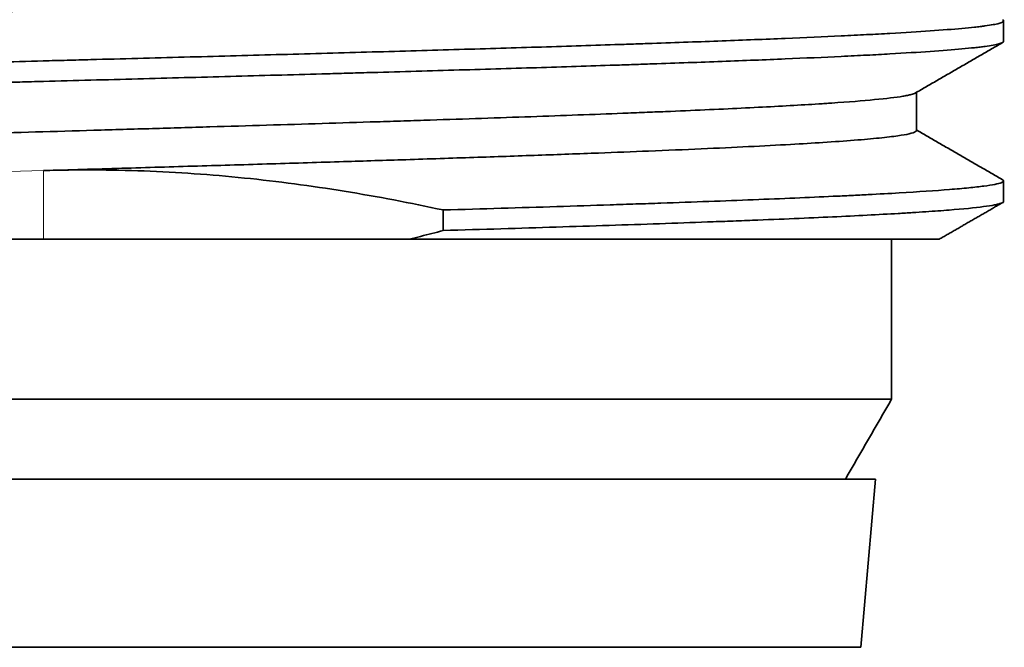
# Model space of a CAD drawing. Units: millimetres. Extents: x 10 to 392, y 7 to 289.
# Drawn here: x 57 to 63, y 87 to 91 of the extents above; entities that cross this region are included whole.
import ezdxf

# ---------------------------------------------------------------- set-up
doc = ezdxf.new("R2010")
doc.units = ezdxf.units.MM
doc.layers.add('1', color=7, linetype='Continuous', true_color=0xffffff)

msp = doc.modelspace()

# ---------------------------------------------------------------- linework, layer by layer
at = {"layer": '1', "color": 18, "linetype": 'Continuous', "lineweight": 35}
for p, q in [((62.7478, 90.7303), (62.7478, 90.8584)), ((62.7478, 89.7302), (62.7478, 89.8584)), ((59.2464, 89.6768), (59.2464, 89.5486)), ((56.7478, 89.4943), (51.2928, 89.4943)), ((56.7478, 89.4943), (59.0347, 89.4943)), ((62.0478, 89.4943), (62.0478, 88.4943)), ((51.4478, 88.4944), (62.0478, 88.4944)), ((51.5478, 87.9943), (61.9478, 87.9943)), ((61.8559, 86.9443), (61.9478, 87.9943)), ((61.8559, 86.9443), (51.6396, 86.9443))]:
    msp.add_line(p, q, dxfattribs=at)
at = {"layer": '1', "color": 8, "linetype": 'Continuous', "lineweight": 18}
msp.add_line((56.7478, 89.4943), (56.7478, 89.9231), dxfattribs=at)
at = {"layer": '1', "color": 18, "linetype": 'Continuous', "lineweight": 35}
for points, knots in [([(51.2998, 90.6811), (51.3047, 90.684), (51.3122, 90.6868), (51.3387, 90.6942), (51.3621, 90.6989), (51.4225, 90.7081), (51.4593, 90.7128), (51.5459, 90.722), (51.5957, 90.7266), (51.7015, 90.7352), (51.7563, 90.7392), (51.8839, 90.748), (51.9583, 90.7527), (52.1183, 90.7619), (52.204, 90.7665), (52.386, 90.7757), (52.4825, 90.7803), (52.6739, 90.7889), (52.7677, 90.793), (52.977, 90.8017), (53.0939, 90.8063), (53.3354, 90.8156), (53.4602, 90.8202), (53.7172, 90.8293), (53.8496, 90.834), (54.1053, 90.8426), (54.228, 90.8467), (54.4959, 90.8554), (54.6421, 90.86), (54.938, 90.8692), (55.0879, 90.8739), (55.391, 90.8831), (55.5445, 90.8877), (55.8359, 90.8964), (55.9738, 90.9004), (56.2701, 90.9091), (56.4291, 90.9138), (56.7459, 90.923), (56.904, 90.9276), (57.2186, 90.9368), (57.3754, 90.9414), (57.669, 90.9501), (57.8063, 90.9541), (58.0976, 90.9628), (58.2515, 90.9675), (58.5535, 90.9768), (58.702, 90.9814), (58.9929, 90.9905), (59.1356, 90.9951), (59.3979, 91.0038), (59.5185, 91.0078), (59.7712, 91.0166), (59.9027, 91.0212), (60.1559, 91.0304), (60.278, 91.035), (60.5124, 91.0442), (60.625, 91.0488), (60.8276, 91.0575), (60.9188, 91.0616), (61.1052, 91.0702), (61.1994, 91.0749), (61.3751, 91.0841), (61.457, 91.0887), (61.6084, 91.098), (61.6781, 91.1026), (61.7976, 91.1112), (61.8489, 91.1153), (61.9477, 91.124), (61.9938, 91.1286), (62.0722, 91.1379), (62.1046, 91.1425), (62.1558, 91.1517), (62.1747, 91.1563), (62.1974, 91.1649), (62.2027, 91.169), (62.2027, 91.173)], [0, 0, 0, 0, 0.017165, 0.017165, 0.045392, 0.045392, 0.073592, 0.073592, 0.101694, 0.101694, 0.126422, 0.126422, 0.154652, 0.154652, 0.182848, 0.182848, 0.21095, 0.21095, 0.235549, 0.235549, 0.263793, 0.263793, 0.291988, 0.291988, 0.320102, 0.320102, 0.344753, 0.344753, 0.372987, 0.372987, 0.401187, 0.401187, 0.429335, 0.429335, 0.454034, 0.454034, 0.482261, 0.482261, 0.510456, 0.510456, 0.538553, 0.538553, 0.563271, 0.563271, 0.591503, 0.591503, 0.619703, 0.619703, 0.647799, 0.647799, 0.67239, 0.67239, 0.700633, 0.700633, 0.728826, 0.728826, 0.756955, 0.756955, 0.781618, 0.781618, 0.809849, 0.809849, 0.838057, 0.838057, 0.866196, 0.866196, 0.8909, 0.8909, 0.919127, 0.919127, 0.94732, 0.94732, 0.975416, 0.975416, 1, 1, 1, 1]), ([(62.7478, 90.8584), (62.7478, 90.8531), (62.7282, 90.8427), (62.6702, 90.8322), (62.6217, 90.8257), (62.6114, 90.8244), (62.5896, 90.8218), (62.5552, 90.8178), (62.5157, 90.8139), (62.43, 90.8061), (62.3639, 90.8009), (62.2141, 90.7906), (62.1304, 90.7854), (61.9914, 90.7776), (61.9429, 90.775), (61.8666, 90.771), (61.8405, 90.7697), (61.7876, 90.7671), (61.7606, 90.7658), (61.6236, 90.7593), (61.5067, 90.7541), (61.2585, 90.7437), (61.1273, 90.7385), (60.8505, 90.7282), (60.7049, 90.7229), (60.5137, 90.7164), (60.475, 90.7151), (60.3971, 90.7124), (60.2793, 90.7085), (60.1589, 90.7046), (59.9145, 90.6968), (59.7469, 90.6916), (59.4023, 90.6813), (59.2254, 90.6761), (58.9529, 90.6683), (58.8609, 90.6657), (58.6744, 90.6604), (58.5806, 90.6578), (58.2982, 90.65), (58.1083, 90.6448), (57.7251, 90.6344), (57.5319, 90.6292), (57.2396, 90.6214), (57.1418, 90.6188), (56.9944, 90.6149), (56.9451, 90.6136), (56.8464, 90.611), (56.7969, 90.6097), (56.5495, 90.6031), (56.3532, 90.5979), (55.9637, 90.5875), (55.7705, 90.5824), (55.3873, 90.572), (55.1972, 90.5668), (54.9616, 90.5603), (54.9146, 90.559), (54.8208, 90.5563), (54.7739, 90.555), (54.6342, 90.5511), (54.5423, 90.5485), (54.2701, 90.5407), (54.0933, 90.5355), (53.7488, 90.5251), (53.5811, 90.5199), (53.3365, 90.5122), (53.2562, 90.5096), (53.1374, 90.5056), (53.0981, 90.5043), (53.0201, 90.5017), (52.9814, 90.5004), (52.7904, 90.4938), (52.645, 90.4886), (52.3683, 90.4783), (52.2371, 90.4731), (51.9888, 90.4627), (51.8718, 90.4575), (51.7347, 90.451), (51.7077, 90.4497), (51.6546, 90.447), (51.6287, 90.4457), (51.5525, 90.4418), (51.504, 90.4392), (51.3651, 90.4314), (51.2814, 90.4262), (51.1316, 90.4159), (51.0655, 90.4107), (50.9797, 90.4029), (50.9534, 90.4003), (50.9172, 90.3963), (50.9058, 90.395), (50.884, 90.3924), (50.8737, 90.3911), (50.8253, 90.3845), (50.7963, 90.3793), (50.7575, 90.3689), (50.7478, 90.3636), (50.7478, 90.3584)], [0, 0, 0, 0, 0.03125, 0.0625, 0.0625, 0.070313, 0.070313, 0.078125, 0.09375, 0.09375, 0.125, 0.125, 0.15625, 0.15625, 0.171875, 0.171875, 0.179688, 0.179688, 0.1875, 0.1875, 0.21875, 0.21875, 0.25, 0.25, 0.28125, 0.28125, 0.289063, 0.289063, 0.296875, 0.3125, 0.3125, 0.34375, 0.34375, 0.375, 0.375, 0.390625, 0.390625, 0.40625, 0.40625, 0.4375, 0.4375, 0.46875, 0.46875, 0.484375, 0.484375, 0.492188, 0.492188, 0.5, 0.5, 0.53125, 0.53125, 0.5625, 0.5625, 0.59375, 0.59375, 0.601563, 0.601563, 0.609375, 0.609375, 0.625, 0.625, 0.65625, 0.65625, 0.6875, 0.6875, 0.703125, 0.703125, 0.710938, 0.710938, 0.71875, 0.71875, 0.75, 0.75, 0.78125, 0.78125, 0.8125, 0.8125, 0.820313, 0.820313, 0.828125, 0.828125, 0.84375, 0.84375, 0.875, 0.875, 0.90625, 0.90625, 0.921875, 0.921875, 0.929688, 0.929688, 0.9375, 0.9375, 0.96875, 0.96875, 1, 1, 1, 1]), ([(50.7478, 90.2302), (50.7478, 90.2355), (50.7575, 90.2407), (50.7963, 90.2511), (50.8253, 90.2564), (50.8738, 90.263), (50.8841, 90.2643), (50.9059, 90.2669), (50.9403, 90.2708), (50.9798, 90.2747), (51.0655, 90.2825), (51.1316, 90.2876), (51.2814, 90.298), (51.3651, 90.3032), (51.5041, 90.3111), (51.5526, 90.3137), (51.6289, 90.3176), (51.6549, 90.3189), (51.7079, 90.3215), (51.7349, 90.3228), (51.8719, 90.3294), (51.9888, 90.3345), (52.237, 90.3449), (52.3682, 90.3501), (52.645, 90.3605), (52.7906, 90.3657), (52.9818, 90.3722), (53.0205, 90.3735), (53.0984, 90.3762), (53.2162, 90.3801), (53.3366, 90.384), (53.581, 90.3918), (53.9163, 90.4022), (54.2701, 90.4125), (54.5426, 90.4203), (54.6346, 90.4229), (54.7744, 90.4269), (54.8212, 90.4282), (54.9149, 90.4308), (54.9619, 90.4321), (55.1973, 90.4386), (55.5772, 90.4491), (55.9636, 90.4594), (56.2559, 90.4672), (56.3537, 90.4698), (56.5011, 90.4737), (56.5503, 90.475), (56.649, 90.4776), (56.6985, 90.4789), (56.9459, 90.4855), (57.1423, 90.4907), (57.5318, 90.5011), (57.725, 90.5063), (58.1083, 90.5166), (58.2983, 90.5218), (58.5338, 90.5283), (58.5808, 90.5296), (58.6747, 90.5323), (58.7215, 90.5336), (58.8612, 90.5375), (58.9531, 90.5401), (59.2254, 90.548), (59.4022, 90.5532), (59.7468, 90.5635), (59.9144, 90.5686), (60.159, 90.5764), (60.2393, 90.5791), (60.3581, 90.583), (60.3974, 90.5843), (60.4754, 90.5869), (60.5141, 90.5883), (60.7051, 90.5948), (60.8505, 90.6), (61.1272, 90.6103), (61.2584, 90.6155), (61.5067, 90.6259), (61.6237, 90.6311), (61.7608, 90.6377), (61.7878, 90.639), (61.8408, 90.6416), (61.8668, 90.6429), (61.943, 90.6468), (61.9915, 90.6494), (62.1304, 90.6572), (62.2141, 90.6624), (62.3639, 90.6728), (62.43, 90.678), (62.5158, 90.6858), (62.5421, 90.6884), (62.5783, 90.6923), (62.5897, 90.6936), (62.6115, 90.6962), (62.6218, 90.6975), (62.6702, 90.7041), (62.6992, 90.7093), (62.738, 90.7197), (62.7478, 90.725), (62.7478, 90.7303)], [0, 0, 0, 0, 0.03125, 0.03125, 0.0625, 0.0625, 0.070313, 0.070313, 0.078125, 0.09375, 0.09375, 0.125, 0.125, 0.15625, 0.15625, 0.171875, 0.171875, 0.179688, 0.179688, 0.1875, 0.1875, 0.21875, 0.21875, 0.25, 0.25, 0.28125, 0.28125, 0.289063, 0.289063, 0.296875, 0.3125, 0.3125, 0.34375, 0.375, 0.375, 0.390625, 0.390625, 0.398438, 0.398438, 0.40625, 0.40625, 0.4375, 0.46875, 0.46875, 0.484375, 0.484375, 0.492188, 0.492188, 0.5, 0.5, 0.53125, 0.53125, 0.5625, 0.5625, 0.59375, 0.59375, 0.601563, 0.601563, 0.609375, 0.609375, 0.625, 0.625, 0.65625, 0.65625, 0.6875, 0.6875, 0.703125, 0.703125, 0.710938, 0.710938, 0.71875, 0.71875, 0.75, 0.75, 0.78125, 0.78125, 0.8125, 0.8125, 0.820313, 0.820313, 0.828125, 0.828125, 0.84375, 0.84375, 0.875, 0.875, 0.90625, 0.90625, 0.921875, 0.921875, 0.929688, 0.929688, 0.9375, 0.9375, 0.96875, 0.96875, 1, 1, 1, 1]), ([(51.2928, 89.9156), (51.2928, 89.9169), (51.2933, 89.9182), (51.2975, 89.923), (51.3045, 89.9265), (51.3212, 89.9319), (51.3278, 89.9336), (51.3431, 89.9372), (51.3518, 89.939), (51.4002, 89.948), (51.4549, 89.9551), (51.5434, 89.964), (51.5621, 89.9658), (51.6014, 89.9694), (51.6219, 89.9711), (51.6863, 89.9764), (51.7329, 89.98), (51.8833, 89.9906), (51.9977, 89.9977), (52.191, 90.0083), (52.2591, 90.0118), (52.3667, 90.0171), (52.4036, 90.0189), (52.4786, 90.0225), (52.5169, 90.0242), (52.7116, 90.0331), (52.8786, 90.0403), (53.2346, 90.0544), (53.4236, 90.0613), (53.6489, 90.0693), (53.6741, 90.0702), (53.7249, 90.072), (53.7505, 90.0729), (53.8274, 90.0756), (53.8792, 90.0774), (54.0356, 90.0828), (54.1416, 90.0863), (54.4644, 90.0969), (54.6862, 90.1039), (55.0286, 90.1145), (55.1444, 90.118), (55.2912, 90.1225), (55.3207, 90.1234), (55.3798, 90.1252), (55.4095, 90.1261), (55.4987, 90.1288), (55.5582, 90.1306), (55.8562, 90.1395), (56.0959, 90.1465), (56.578, 90.1605), (56.8203, 90.1677), (57.1248, 90.1766), (57.1858, 90.1784), (57.3078, 90.182), (57.3686, 90.1837), (57.55, 90.1891), (57.6699, 90.1926), (58.0266, 90.2031), (58.2603, 90.2102), (58.6046, 90.2208), (58.7184, 90.2244), (58.8875, 90.2297), (58.9436, 90.2315), (59.0552, 90.2351), (59.1105, 90.2368), (59.3838, 90.2457), (59.5933, 90.2528), (59.9944, 90.2669), (60.1859, 90.274), (60.4138, 90.2828), (60.4589, 90.2846), (60.5255, 90.2873), (60.5476, 90.2882), (60.5912, 90.29), (60.6993, 90.2944), (60.8022, 90.2989), (61.0394, 90.3095), (61.1845, 90.3165), (61.383, 90.3271), (61.4459, 90.3307), (61.5353, 90.336), (61.5643, 90.3378), (61.6065, 90.3404), (61.6204, 90.3413), (61.6476, 90.3431), (61.6609, 90.344), (61.7789, 90.352), (61.868, 90.3591), (62.0157, 90.3732), (62.0743, 90.3803), (62.128, 90.3891), (62.1378, 90.3909), (62.1509, 90.3936), (62.155, 90.3944), (62.1628, 90.3962), (62.1792, 90.4003), (62.1903, 90.4043), (62.1957, 90.4075)], [0, 0, 0, 0, 0.008042, 0.008042, 0.029659, 0.029659, 0.040468, 0.040468, 0.051276, 0.051276, 0.09451, 0.09451, 0.105318, 0.105318, 0.116127, 0.116127, 0.137744, 0.137744, 0.180978, 0.180978, 0.202595, 0.202595, 0.213403, 0.213403, 0.224212, 0.224212, 0.267445, 0.267445, 0.310679, 0.310679, 0.316084, 0.316084, 0.321488, 0.321488, 0.332296, 0.332296, 0.353913, 0.353913, 0.397147, 0.397147, 0.418764, 0.418764, 0.424168, 0.424168, 0.429573, 0.429573, 0.440381, 0.440381, 0.483615, 0.483615, 0.526849, 0.526849, 0.537657, 0.537657, 0.548466, 0.548466, 0.570083, 0.570083, 0.613316, 0.613316, 0.634933, 0.634933, 0.645742, 0.645742, 0.65655, 0.65655, 0.699784, 0.699784, 0.743018, 0.743018, 0.753827, 0.753827, 0.759231, 0.759231, 0.764635, 0.786252, 0.786252, 0.829486, 0.829486, 0.851103, 0.851103, 0.861911, 0.861911, 0.867315, 0.867315, 0.87272, 0.87272, 0.915954, 0.915954, 0.959187, 0.959187, 0.969996, 0.969996, 0.9754, 0.9754, 0.980804, 1, 1, 1, 1]), ([(56.7478, 89.9231), (56.9111, 89.9278), (57.0747, 89.9326), (57.3959, 89.942), (57.5539, 89.9467), (57.8659, 89.9559), (58.0202, 89.9605), (58.3244, 89.9697), (58.4746, 89.9743), (58.7541, 89.983), (58.884, 89.9871), (59.1564, 89.9958), (59.2985, 90.0005), (59.5743, 90.0097), (59.7084, 90.0143), (59.9682, 90.0235), (60.0942, 90.0281), (60.3238, 90.0368), (60.4285, 90.0409), (60.6442, 90.0496), (60.7541, 90.0543), (60.9625, 90.0635), (61.0612, 90.0681), (61.2471, 90.0774), (61.3345, 90.082), (61.4881, 90.0906), (61.5557, 90.0946), (61.6901, 90.1033), (61.7556, 90.108), (61.8729, 90.1173), (61.9251, 90.1219), (62.016, 90.1311), (62.055, 90.1356), (62.1157, 90.1443), (62.139, 90.1484), (62.1775, 90.1571), (62.1912, 90.1617), (62.2011, 90.1686), (62.2027, 90.1709), (62.2027, 90.1731)], [0, 0, 0, 0, 0.05674, 0.05674, 0.112314, 0.112314, 0.167825, 0.167825, 0.223133, 0.223133, 0.272066, 0.272066, 0.327662, 0.327662, 0.383158, 0.383158, 0.438526, 0.438526, 0.487387, 0.487387, 0.542955, 0.542955, 0.598477, 0.598477, 0.653865, 0.653865, 0.702492, 0.702492, 0.758052, 0.758052, 0.813546, 0.813546, 0.868849, 0.868849, 0.917462, 0.917462, 0.973038, 0.973038, 1, 1, 1, 1]), ([(56.7478, 89.9231), (56.9576, 89.9292), (57.1672, 89.9283), (57.5859, 89.9126), (57.7949, 89.8979), (58.1081, 89.866), (58.2124, 89.8538), (58.4204, 89.8262), (58.5242, 89.8108), (58.835, 89.7605), (59.0412, 89.7211), (59.2464, 89.6768)], [0, 0, 0, 0, 0.25, 0.25, 0.5, 0.5, 0.625, 0.625, 0.75, 0.75, 1, 1, 1, 1]), ([(59.2464, 89.6768), (59.492, 89.6839), (59.7283, 89.691), (60.069, 89.7017), (60.1802, 89.7053), (60.3436, 89.7107), (60.3975, 89.7125), (60.5034, 89.716), (60.5556, 89.7178), (60.8122, 89.7267), (61.0044, 89.7338), (61.3632, 89.7479), (61.5297, 89.755), (61.7213, 89.7639), (61.7588, 89.7657), (61.8317, 89.7693), (61.867, 89.7711), (61.97, 89.7764), (62.0346, 89.7799), (62.216, 89.7905), (62.3208, 89.7976), (62.4536, 89.8082), (62.4937, 89.8118), (62.5477, 89.8171), (62.5647, 89.8189), (62.5963, 89.8225), (62.6109, 89.8243), (62.6786, 89.8332), (62.7147, 89.8402), (62.7493, 89.8534), (62.7521, 89.8595), (62.7414, 89.8657)], [0, 0, 0, 0, 0.112803, 0.112803, 0.169205, 0.169205, 0.197406, 0.197406, 0.225606, 0.225606, 0.338409, 0.338409, 0.451213, 0.451213, 0.479413, 0.479413, 0.507614, 0.507614, 0.564016, 0.564016, 0.676819, 0.676819, 0.733221, 0.733221, 0.761421, 0.761421, 0.789622, 0.789622, 0.902425, 0.902425, 1, 1, 1, 1]), ([(62.7478, 89.7302), (62.7478, 89.7265), (62.7428, 89.7227), (62.728, 89.7172), (62.7221, 89.7154), (62.7115, 89.7127), (62.7077, 89.7118), (62.6996, 89.7101), (62.6778, 89.7056), (62.6491, 89.7011), (62.5674, 89.6905), (62.4959, 89.6834), (62.363, 89.6728), (62.3145, 89.6693), (62.2351, 89.664), (62.2075, 89.6622), (62.1646, 89.6595), (62.1499, 89.6586), (62.1202, 89.6568), (62.1051, 89.6559), (61.9672, 89.6479), (61.8298, 89.6407), (61.5262, 89.6266), (61.36, 89.6196), (61.1339, 89.6107), (61.0877, 89.6089), (60.9936, 89.6054), (60.9455, 89.6036), (60.7996, 89.5982), (60.6997, 89.5946), (60.3924, 89.584), (60.1773, 89.577), (59.7271, 89.5629), (59.492, 89.5558), (59.2464, 89.5486)], [0, 0, 0, 0, 0.062133, 0.062133, 0.091442, 0.091442, 0.106096, 0.106096, 0.12075, 0.179367, 0.179367, 0.2966, 0.2966, 0.355217, 0.355217, 0.384525, 0.384525, 0.399179, 0.399179, 0.413833, 0.413833, 0.531067, 0.531067, 0.6483, 0.6483, 0.677608, 0.677608, 0.706917, 0.706917, 0.765533, 0.765533, 0.882767, 0.882767, 1, 1, 1, 1]), ([(62.3459, 89.4943), (62.3459, 89.4943), (62.3456, 89.4943), (62.3439, 89.4943), (62.3423, 89.4943), (62.3355, 89.4943), (62.3283, 89.4943), (62.2991, 89.4943), (62.2694, 89.4943), (62.19, 89.4943), (62.1402, 89.4943), (62.0502, 89.4943), (62.0176, 89.4943), (61.9649, 89.4943), (61.9467, 89.4943), (61.9093, 89.4943), (61.89, 89.4943), (61.7908, 89.4943), (61.7025, 89.4943), (61.5085, 89.4943), (61.4027, 89.4943), (61.2309, 89.4943), (61.1714, 89.4943), (61.0789, 89.4943), (61.0475, 89.4943), (60.9836, 89.4943), (60.9512, 89.4943), (60.7872, 89.4943), (60.6494, 89.4943), (60.3607, 89.4943), (60.2098, 89.4943), (59.895, 89.4943), (59.7312, 89.4943), (59.3901, 89.4943), (59.2148, 89.4943), (59.0347, 89.4943)], [0, 0, 0, 0, 0.016608, 0.016608, 0.039477, 0.039477, 0.085217, 0.085217, 0.176695, 0.176695, 0.268173, 0.268173, 0.313912, 0.313912, 0.336782, 0.336782, 0.359652, 0.359652, 0.45113, 0.45113, 0.542608, 0.542608, 0.588347, 0.588347, 0.611217, 0.611217, 0.634087, 0.634087, 0.725565, 0.725565, 0.817043, 0.817043, 0.908522, 0.908522, 1, 1, 1, 1])]:
    msp.add_open_spline(points, degree=3, knots=knots, dxfattribs=at)
for points, degree in [([(62.7414, 90.8657), (62.7456, 90.8633), (62.7478, 90.8608), (62.7478, 90.8584)], 3), ([(62.1956, 90.4074), (62.4683, 90.5651), (62.741, 90.7227)], 2), ([(62.2027, 90.1731), (62.2027, 90.2923), (62.2027, 90.4115)], 2), ([(62.741, 89.866), (62.4718, 90.0215), (62.2027, 90.1771)], 2), ([(62.3457, 89.4942), (62.5434, 89.6084), (62.7411, 89.7227)], 2), ([(59.2464, 89.5486), (59.2227, 89.5423), (59.1756, 89.53), (59.105, 89.5119), (59.0581, 89.5001), (59.0347, 89.4943)], 3), ([(61.759, 87.9943), (61.8552, 88.161), (61.9515, 88.3277), (62.0477, 88.4943)], 3)]:
    msp.add_open_spline(points, degree=degree, dxfattribs=at)
at = {"layer": '1', "color": 8, "linetype": 'Continuous', "lineweight": 18}
msp.add_open_spline([(51.2928, 89.6731), (51.2928, 89.6744), (51.2993, 89.6899), (51.4611, 89.7195), (52.0681, 89.762), (53.0072, 89.8046), (54.2116, 89.8471), (55.4976, 89.8866), (56.3656, 89.9119), (56.7478, 89.9231)], degree=3, knots=[0, 0, 0, 0, 0.015803, 0.185881, 0.355959, 0.526037, 0.696115, 0.866192, 1, 1, 1, 1], dxfattribs=at)

doc.saveas('drawing.dxf')
